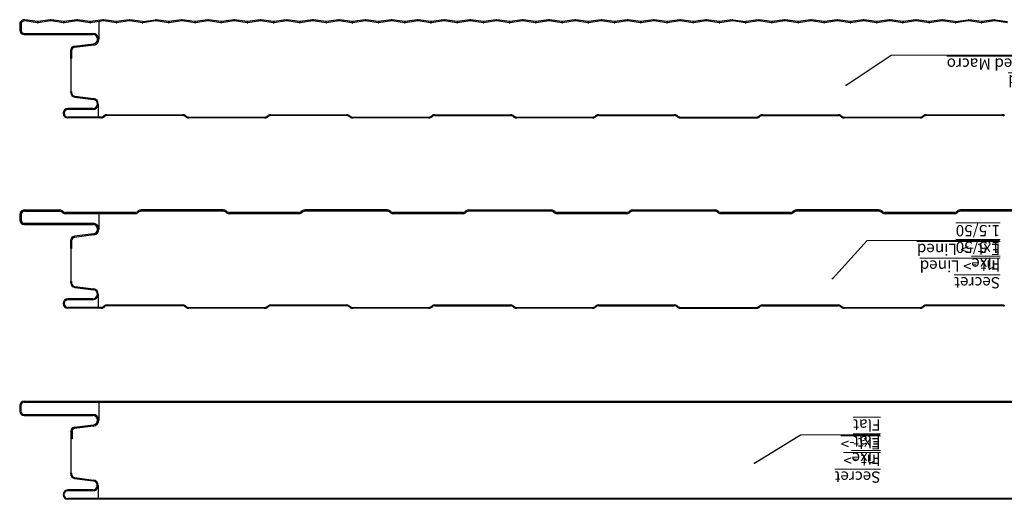
# Model space of a CAD drawing. Units: millimetres. Extents: x -5529 to 1800, y -685 to 2066.
# Drawn here: x 755 to 1356, y 1351 to 1644 of the extents above; entities that cross this region are included whole.
import ezdxf

# ---------------------------------------------------------------- set-up
doc = ezdxf.new("R2010")
doc.units = ezdxf.units.MM
doc.styles.add('SLDTEXTSTYLE0', font='TXT', dxfattribs={"width": 0.75})
doc.dimstyles.new('SLDDIMSTYLE0', dxfattribs={"dimtxt": 0.18, "dimasz": 1.016, "dimexe": 0, "dimexo": 0.0625, "dimgap": 0, "dimtad": 0, "dimtih": 1, "dimtoh": 1, "dimdec": 0, "dimrnd": 1e-09, "dimzin": 0, "dimdsep": 46, "dimtxsty": 'Standard', "dimblk1": 'DOT', "dimblk2": 'DOT', "dimsah": 1, "dimcen": 0.09, "dimadec": 0, "dimazin": 0, "dimtfac": 1.016, "dimtdec": 0, "dimtofl": 0, "dimtmove": 0, "dimatfit": 3, "dimldrblk": 'DOT', "dimfxl": 1, "dimfrac": 2, "dimtolj": 1, "dimtzin": 0, "dimarcsym": 0})

# ---------------------------------------------------------------- blocks, each defined once
blk = doc.blocks.new('SW_NOTE_17')
at = {"color": 0, "linetype": 'Continuous', "lineweight": 0}
blk.add_line((-80.78, 0), (0, 0), dxfattribs=at)
at = {"color": 0, "linetype": 'Continuous', "lineweight": 0, "char_height": 6.8792, "attachment_point": 1, "style": 'SLDTEXTSTYLE0'}
for s, insert in [('\\LSecret Fixe', (-81.25, 29.25)), ('\\LInt -> Lined 1.5/50', (-81.25, 19.08)), ('\\LExt -> Lined 1.5/50', (-81.25, 8.91))]:
    blk.add_mtext(s, dxfattribs=dict(at, insert=insert))
blk = doc.blocks.new('_Dot')
at = {"color": 0, "linetype": 'ByBlock', "lineweight": -2}
blk.add_line((-0.5, 0), (-1, 0), dxfattribs=at)
at = {"color": 0, "linetype": 'ByBlock', "const_width": 0.5}
blk.add_lwpolyline([(-0.25, 0, 1), (0.25, 0, 1)], format="xyb", close=True, dxfattribs=at)
blk = doc.blocks.new('SW_NOTE_18')
at = {"color": 0, "linetype": 'Continuous', "lineweight": 0}
blk.add_line((-120.21, 0), (0, 0), dxfattribs=at)
at = {"color": 0, "linetype": 'Continuous', "lineweight": 0, "char_height": 6.8792, "attachment_point": 1, "style": 'SLDTEXTSTYLE0'}
for s, insert in [('\\LSecret Fixe', (-120.6, 29.3)), ('\\LInt -> Lined 1.5/50', (-120.6, 19.13)), ('\\LExt -> Ribbed Macro 1.2/16', (-120.6, 8.96))]:
    blk.add_mtext(s, dxfattribs=dict(at, insert=insert))
blk = doc.blocks.new('SW_NOTE_20')
at = {"color": 0, "linetype": 'Continuous', "lineweight": 0}
blk.add_line((-48.36, 0), (0, 0), dxfattribs=at)
at = {"color": 0, "linetype": 'Continuous', "lineweight": 0, "char_height": 6.8792, "attachment_point": 1, "style": 'SLDTEXTSTYLE0'}
for s, insert in [('\\LSecret Fixe', (-48.76, 29.27)), ('\\LInt -> Flat', (-48.76, 19.1)), ('\\LExt -> Flat', (-48.76, 8.93))]:
    blk.add_mtext(s, dxfattribs=dict(at, insert=insert))

msp = doc.modelspace()

# ---------------------------------------------------------------- linework, layer by layer
at = {"color": 7, "linetype": 'Continuous', "lineweight": 25}
for p, q in [((756.075, 1640.923), (755.325, 1640.923)), ((755.325, 1640.923), (755.325, 1637.276)), ((756.075, 1640.923), (756.075, 1637.276)), ((758.372, 1642.901), (758.483, 1643.643)), ((766.039, 1641.751), (758.372, 1642.901)), ((766.15, 1642.493), (758.483, 1643.643)), ((766.15, 1642.493), (766.039, 1641.751)), ((774.039, 1643.643), (766.372, 1642.493)), ((766.372, 1642.493), (766.484, 1641.751)), ((774.15, 1642.901), (766.484, 1641.751)), ((774.15, 1642.901), (774.039, 1643.643)), ((774.373, 1642.901), (774.484, 1643.643)), ((782.04, 1641.751), (774.373, 1642.901)), ((782.151, 1642.493), (774.484, 1643.643)), ((782.151, 1642.493), (782.04, 1641.751)), ((790.04, 1643.643), (782.373, 1642.493)), ((782.373, 1642.493), (782.485, 1641.751)), ((790.151, 1642.901), (782.485, 1641.751)), ((790.151, 1642.901), (790.04, 1643.643)), ((790.374, 1642.901), (790.485, 1643.643)), ((798.041, 1641.751), (790.374, 1642.901)), ((798.152, 1642.493), (790.485, 1643.643)), ((798.152, 1642.493), (798.041, 1641.751)), ((806.041, 1643.643), (798.374, 1642.493)), ((798.374, 1642.493), (798.486, 1641.751)), ((806.152, 1642.901), (798.486, 1641.751)), ((806.152, 1642.901), (803.535, 1642.509)), ((803.535, 1642.509), (803.535, 1631.706)), ((806.152, 1642.901), (806.041, 1643.643)), ((806.375, 1642.901), (806.486, 1643.643)), ((814.042, 1641.751), (806.375, 1642.901)), ((814.153, 1642.493), (806.486, 1643.643)), ((814.153, 1642.493), (814.042, 1641.751)), ((822.042, 1643.643), (814.375, 1642.493)), ((814.375, 1642.493), (814.487, 1641.751)), ((822.153, 1642.901), (814.487, 1641.751)), ((822.153, 1642.901), (822.042, 1643.643)), ((822.376, 1642.901), (822.487, 1643.643)), ((830.043, 1641.751), (822.376, 1642.901)), ((830.154, 1642.493), (822.487, 1643.643)), ((830.154, 1642.493), (830.043, 1641.751)), ((830.376, 1642.493), (838.043, 1643.643)), ((830.376, 1642.493), (830.488, 1641.751)), ((838.154, 1642.901), (830.488, 1641.751)), ((838.154, 1642.901), (838.043, 1643.643)), ((838.377, 1642.901), (838.488, 1643.643)), ((846.044, 1641.751), (838.377, 1642.901)), ((846.155, 1642.493), (838.488, 1643.643)), ((846.155, 1642.493), (846.044, 1641.751)), ((854.044, 1643.643), (846.377, 1642.493)), ((846.377, 1642.493), (846.488, 1641.751)), ((854.155, 1642.901), (846.488, 1641.751)), ((854.155, 1642.901), (854.044, 1643.643)), ((854.378, 1642.901), (854.489, 1643.643)), ((862.044, 1641.751), (854.378, 1642.901)), ((862.156, 1642.493), (854.489, 1643.643)), ((862.156, 1642.493), (862.044, 1641.751)), ((870.045, 1643.643), (862.378, 1642.493)), ((862.378, 1642.493), (862.489, 1641.751)), ((870.156, 1642.901), (862.489, 1641.751)), ((870.156, 1642.901), (870.045, 1643.643)), ((870.379, 1642.901), (870.49, 1643.643)), ((878.045, 1641.751), (870.379, 1642.901)), ((878.157, 1642.493), (870.49, 1643.643)), ((878.157, 1642.493), (878.045, 1641.751)), ((886.046, 1643.643), (878.379, 1642.493)), ((878.379, 1642.493), (878.49, 1641.751)), ((886.157, 1642.901), (878.49, 1641.751)), ((886.157, 1642.901), (886.046, 1643.643)), ((886.38, 1642.901), (886.491, 1643.643)), ((894.046, 1641.751), (886.38, 1642.901)), ((894.158, 1642.493), (886.491, 1643.643)), ((894.158, 1642.493), (894.046, 1641.751)), ((902.047, 1643.643), (894.38, 1642.493)), ((894.38, 1642.493), (894.491, 1641.751)), ((902.158, 1642.901), (894.491, 1641.751)), ((902.158, 1642.901), (902.047, 1643.643)), ((902.381, 1642.901), (902.492, 1643.643)), ((910.047, 1641.751), (902.381, 1642.901)), ((910.159, 1642.493), (902.492, 1643.643)), ((910.159, 1642.493), (910.047, 1641.751)), ((918.048, 1643.643), (910.381, 1642.493)), ((910.381, 1642.493), (910.492, 1641.751)), ((918.159, 1642.901), (910.492, 1641.751)), ((918.159, 1642.901), (918.048, 1643.643)), ((918.382, 1642.901), (918.493, 1643.643)), ((926.048, 1641.751), (918.382, 1642.901)), ((926.16, 1642.493), (918.493, 1643.643)), ((926.16, 1642.493), (926.048, 1641.751)), ((934.049, 1643.643), (926.382, 1642.493)), ((926.382, 1642.493), (926.493, 1641.751)), ((934.16, 1642.901), (926.493, 1641.751)), ((934.16, 1642.901), (934.049, 1643.643)), ((934.383, 1642.901), (934.494, 1643.643)), ((942.049, 1641.751), (934.383, 1642.901)), ((942.161, 1642.493), (934.494, 1643.643)), ((942.161, 1642.493), (942.049, 1641.751)), ((950.05, 1643.643), (942.383, 1642.493)), ((942.383, 1642.493), (942.494, 1641.751)), ((950.161, 1642.901), (942.494, 1641.751)), ((950.161, 1642.901), (950.05, 1643.643)), ((950.384, 1642.901), (950.495, 1643.643)), ((958.05, 1641.751), (950.384, 1642.901)), ((958.162, 1642.493), (950.495, 1643.643)), ((958.162, 1642.493), (958.05, 1641.751)), ((966.051, 1643.643), (958.384, 1642.493)), ((958.384, 1642.493), (958.495, 1641.751)), ((966.162, 1642.901), (958.495, 1641.751)), ((966.162, 1642.901), (966.051, 1643.643)), ((966.385, 1642.901), (966.496, 1643.643)), ((974.051, 1641.751), (966.385, 1642.901)), ((974.163, 1642.493), (966.496, 1643.643)), ((974.163, 1642.493), (974.051, 1641.751)), ((982.052, 1643.643), (974.385, 1642.493)), ((974.385, 1642.493), (974.496, 1641.751)), ((982.163, 1642.901), (974.496, 1641.751)), ((982.163, 1642.901), (982.052, 1643.643)), ((982.386, 1642.901), (982.497, 1643.643)), ((990.052, 1641.751), (982.386, 1642.901)), ((990.164, 1642.493), (982.497, 1643.643)), ((990.164, 1642.493), (990.052, 1641.751)), ((998.053, 1643.643), (990.386, 1642.493)), ((990.386, 1642.493), (990.497, 1641.751)), ((998.164, 1642.901), (990.497, 1641.751)), ((998.164, 1642.901), (998.053, 1643.643)), ((998.387, 1642.901), (998.498, 1643.643)), ((1006.053, 1641.751), (998.387, 1642.901)), ((1006.165, 1642.493), (998.498, 1643.643)), ((1006.165, 1642.493), (1006.053, 1641.751)), ((1014.054, 1643.643), (1006.387, 1642.493)), ((1006.387, 1642.493), (1006.498, 1641.751)), ((1014.165, 1642.901), (1006.498, 1641.751)), ((1014.165, 1642.901), (1014.054, 1643.643)), ((1014.388, 1642.901), (1014.499, 1643.643)), ((1022.054, 1641.751), (1014.388, 1642.901)), ((1022.166, 1642.493), (1014.499, 1643.643)), ((1022.166, 1642.493), (1022.054, 1641.751)), ((1030.055, 1643.643), (1022.388, 1642.493)), ((1022.388, 1642.493), (1022.499, 1641.751)), ((1030.166, 1642.901), (1022.499, 1641.751)), ((1030.166, 1642.901), (1030.055, 1643.643)), ((1030.389, 1642.901), (1030.5, 1643.643)), ((1038.055, 1641.751), (1030.389, 1642.901)), ((1038.167, 1642.493), (1030.5, 1643.643)), ((1038.167, 1642.493), (1038.055, 1641.751)), ((1046.056, 1643.643), (1038.389, 1642.493)), ((1038.389, 1642.493), (1038.5, 1641.751)), ((1046.167, 1642.901), (1038.5, 1641.751)), ((1046.167, 1642.901), (1046.056, 1643.643)), ((1046.39, 1642.901), (1046.501, 1643.643)), ((1054.056, 1641.751), (1046.39, 1642.901)), ((1054.168, 1642.493), (1046.501, 1643.643)), ((1054.168, 1642.493), (1054.056, 1641.751)), ((1062.057, 1643.643), (1054.39, 1642.493)), ((1054.39, 1642.493), (1054.501, 1641.751)), ((1062.168, 1642.901), (1054.501, 1641.751)), ((1062.168, 1642.901), (1062.057, 1643.643)), ((1062.39, 1642.901), (1062.502, 1643.643)), ((1070.057, 1641.751), (1062.39, 1642.901)), ((1070.168, 1642.493), (1062.502, 1643.643)), ((1070.168, 1642.493), (1070.057, 1641.751)), ((1078.058, 1643.643), (1070.391, 1642.493)), ((1070.391, 1642.493), (1070.502, 1641.751)), ((1078.169, 1642.901), (1070.502, 1641.751)), ((1078.169, 1642.901), (1078.058, 1643.643)), ((1078.391, 1642.901), (1078.503, 1643.643)), ((1086.058, 1641.751), (1078.391, 1642.901)), ((1086.169, 1642.493), (1078.503, 1643.643)), ((1086.169, 1642.493), (1086.058, 1641.751)), ((1094.059, 1643.643), (1086.392, 1642.493)), ((1086.392, 1642.493), (1086.503, 1641.751)), ((1094.17, 1642.901), (1086.503, 1641.751)), ((1094.17, 1642.901), (1094.059, 1643.643)), ((1094.392, 1642.901), (1094.504, 1643.643)), ((1102.059, 1641.751), (1094.392, 1642.901)), ((1102.17, 1642.493), (1094.504, 1643.643)), ((1102.17, 1642.493), (1102.059, 1641.751)), ((1110.06, 1643.643), (1102.393, 1642.493)), ((1102.393, 1642.493), (1102.504, 1641.751)), ((1110.171, 1642.901), (1102.504, 1641.751)), ((1110.171, 1642.901), (1110.06, 1643.643)), ((1110.393, 1642.901), (1110.505, 1643.643)), ((1118.06, 1641.751), (1110.393, 1642.901)), ((1118.171, 1642.493), (1110.505, 1643.643)), ((1118.171, 1642.493), (1118.06, 1641.751)), ((1126.061, 1643.643), (1118.394, 1642.493)), ((1118.394, 1642.493), (1118.505, 1641.751)), ((1126.172, 1642.901), (1118.505, 1641.751)), ((1126.172, 1642.901), (1126.061, 1643.643)), ((1126.394, 1642.901), (1126.506, 1643.643)), ((1134.061, 1641.751), (1126.394, 1642.901)), ((1134.172, 1642.493), (1126.506, 1643.643)), ((1134.172, 1642.493), (1134.061, 1641.751)), ((1142.062, 1643.643), (1134.395, 1642.493)), ((1134.395, 1642.493), (1134.506, 1641.751)), ((1142.173, 1642.901), (1134.506, 1641.751)), ((1142.173, 1642.901), (1142.062, 1643.643)), ((1142.395, 1642.901), (1142.507, 1643.643)), ((1150.062, 1641.751), (1142.395, 1642.901)), ((1150.173, 1642.493), (1142.507, 1643.643)), ((1150.173, 1642.493), (1150.062, 1641.751)), ((1158.063, 1643.643), (1150.396, 1642.493)), ((1150.396, 1642.493), (1150.507, 1641.751)), ((1158.174, 1642.901), (1150.507, 1641.751)), ((1158.174, 1642.901), (1158.063, 1643.643)), ((1158.396, 1642.901), (1158.508, 1643.643)), ((1166.063, 1641.751), (1158.396, 1642.901)), ((1166.174, 1642.493), (1158.508, 1643.643)), ((1166.174, 1642.493), (1166.063, 1641.751)), ((1174.064, 1643.643), (1166.397, 1642.493)), ((1166.397, 1642.493), (1166.508, 1641.751)), ((1174.175, 1642.901), (1166.508, 1641.751)), ((1174.175, 1642.901), (1174.064, 1643.643)), ((1174.397, 1642.901), (1174.509, 1643.643)), ((1182.064, 1641.751), (1174.397, 1642.901)), ((1182.175, 1642.493), (1174.509, 1643.643)), ((1182.175, 1642.493), (1182.064, 1641.751)), ((1190.065, 1643.643), (1182.398, 1642.493)), ((1182.398, 1642.493), (1182.509, 1641.751)), ((1190.176, 1642.901), (1182.509, 1641.751)), ((1190.176, 1642.901), (1190.065, 1643.643)), ((1190.398, 1642.901), (1190.51, 1643.643)), ((1198.065, 1641.751), (1190.398, 1642.901)), ((1190.51, 1643.643), (1198.176, 1642.493)), ((1198.176, 1642.493), (1198.065, 1641.751)), ((1206.066, 1643.643), (1198.399, 1642.493)), ((1198.399, 1642.493), (1198.51, 1641.751)), ((1206.177, 1642.901), (1198.51, 1641.751)), ((1206.177, 1642.901), (1206.066, 1643.643)), ((1206.399, 1642.901), (1206.511, 1643.643)), ((1214.066, 1641.751), (1206.399, 1642.901)), ((1214.177, 1642.493), (1206.511, 1643.643)), ((1214.177, 1642.493), (1214.066, 1641.751)), ((1222.067, 1643.643), (1214.4, 1642.493)), ((1214.4, 1642.493), (1214.511, 1641.751)), ((1222.178, 1642.901), (1214.511, 1641.751)), ((1222.178, 1642.901), (1222.067, 1643.643)), ((1222.4, 1642.901), (1222.512, 1643.643)), ((1230.067, 1641.751), (1222.4, 1642.901)), ((1230.178, 1642.493), (1222.512, 1643.643)), ((1230.178, 1642.493), (1230.067, 1641.751)), ((1238.068, 1643.643), (1230.401, 1642.493)), ((1230.401, 1642.493), (1230.512, 1641.751)), ((1238.179, 1642.901), (1230.512, 1641.751)), ((1238.179, 1642.901), (1238.068, 1643.643)), ((1238.401, 1642.901), (1238.513, 1643.643)), ((1246.068, 1641.751), (1238.401, 1642.901)), ((1246.179, 1642.493), (1238.513, 1643.643)), ((1246.179, 1642.493), (1246.068, 1641.751)), ((1254.069, 1643.643), (1246.402, 1642.493)), ((1246.402, 1642.493), (1246.513, 1641.751)), ((1254.18, 1642.901), (1246.513, 1641.751)), ((1254.18, 1642.901), (1254.069, 1643.643)), ((1254.402, 1642.901), (1254.514, 1643.643)), ((1262.069, 1641.751), (1254.402, 1642.901)), ((1262.18, 1642.493), (1254.514, 1643.643)), ((1262.18, 1642.493), (1262.069, 1641.751)), ((1270.07, 1643.643), (1262.403, 1642.493)), ((1262.403, 1642.493), (1262.514, 1641.751)), ((1270.181, 1642.901), (1262.514, 1641.751)), ((1270.181, 1642.901), (1270.07, 1643.643)), ((1270.403, 1642.901), (1270.514, 1643.643)), ((1278.07, 1641.751), (1270.403, 1642.901)), ((1278.181, 1642.493), (1270.514, 1643.643)), ((1278.181, 1642.493), (1278.07, 1641.751)), ((1286.07, 1643.643), (1278.404, 1642.493)), ((1278.404, 1642.493), (1278.515, 1641.751)), ((1286.182, 1642.901), (1278.515, 1641.751)), ((1286.182, 1642.901), (1286.07, 1643.643)), ((1286.404, 1642.901), (1286.515, 1643.643)), ((1294.071, 1641.751), (1286.404, 1642.901)), ((1294.182, 1642.493), (1286.515, 1643.643)), ((1294.182, 1642.493), (1294.071, 1641.751)), ((1302.071, 1643.643), (1294.405, 1642.493)), ((1294.405, 1642.493), (1294.516, 1641.751)), ((1302.183, 1642.901), (1294.516, 1641.751)), ((1302.183, 1642.901), (1302.071, 1643.643)), ((1302.405, 1642.901), (1302.516, 1643.643)), ((1310.072, 1641.751), (1302.405, 1642.901)), ((1310.183, 1642.493), (1302.516, 1643.643)), ((1310.183, 1642.493), (1310.072, 1641.751)), ((1318.072, 1643.643), (1310.406, 1642.493)), ((1310.406, 1642.493), (1310.517, 1641.751)), ((1318.184, 1642.901), (1310.517, 1641.751)), ((1318.184, 1642.901), (1318.072, 1643.643)), ((1318.406, 1642.901), (1318.517, 1643.643)), ((1326.073, 1641.751), (1318.406, 1642.901)), ((1326.184, 1642.493), (1318.517, 1643.643)), ((1326.184, 1642.493), (1326.073, 1641.751)), ((1326.407, 1642.493), (1334.073, 1643.643)), ((1326.407, 1642.493), (1326.518, 1641.751)), ((1334.185, 1642.901), (1326.518, 1641.751)), ((1334.185, 1642.901), (1334.073, 1643.643)), ((1334.407, 1642.901), (1334.518, 1643.643)), ((1342.074, 1641.751), (1334.407, 1642.901)), ((1342.185, 1642.493), (1334.518, 1643.643)), ((1342.185, 1642.493), (1342.074, 1641.751)), ((1350.074, 1643.643), (1342.408, 1642.493)), ((1342.408, 1642.493), (1342.519, 1641.751)), ((1350.186, 1642.901), (1342.519, 1641.751)), ((1350.186, 1642.901), (1350.074, 1643.643)), ((1350.408, 1642.901), (1350.519, 1643.643)), ((1358.075, 1641.751), (1350.408, 1642.901)), ((1350.519, 1643.643), (1358.186, 1642.493)), ((755.325, 1637.276), (756.075, 1637.276)), ((758.075, 1635.276), (758.075, 1634.526)), ((758.075, 1635.276), (799.965, 1635.276)), ((758.075, 1634.526), (799.965, 1634.526)), ((799.965, 1634.526), (799.965, 1635.276)), ((788.589, 1627.418), (800.321, 1628.908)), ((800.321, 1628.908), (800.415, 1628.164)), ((786.186, 1624.695), (786.176, 1619.944)), ((786.936, 1624.694), (786.186, 1624.695)), ((786.936, 1624.694), (786.926, 1619.942)), ((788.684, 1626.674), (788.589, 1627.418)), ((800.415, 1628.164), (788.684, 1626.674)), ((786.176, 1619.944), (786.926, 1619.942)), ((786.551, 1619.943), (786.551, 1599.898)), ((786.926, 1619.942), (786.551, 1619.943)), ((786.455, 1599.138), (786.455, 1599.898)), ((786.455, 1599.898), (786.955, 1599.898)), ((786.955, 1599.138), (786.455, 1599.138)), ((786.551, 1599.898), (786.955, 1599.898)), ((786.955, 1599.898), (786.955, 1599.138)), ((788.92, 1596.906), (788.856, 1596.41)), ((788.856, 1596.41), (800.253, 1594.952)), ((788.92, 1596.906), (800.316, 1595.448)), ((800.253, 1594.952), (800.316, 1595.448)), ((784.686, 1588.855), (784.686, 1589.355)), ((799.896, 1589.355), (784.686, 1589.355)), ((799.896, 1588.855), (784.686, 1588.855)), ((799.896, 1588.855), (799.896, 1589.355)), ((803.206, 1592.165), (803.206, 1584.155)), ((784.686, 1583.655), (784.686, 1584.155)), ((804.718, 1584.155), (784.686, 1584.155)), ((804.718, 1583.655), (784.686, 1583.655)), ((803.206, 1584.155), (804.718, 1584.155)), ((804.718, 1584.155), (804.718, 1583.655)), ((806.152, 1584.607), (806.874, 1585.113)), ((806.152, 1584.607), (806.438, 1584.198)), ((806.438, 1584.198), (807.161, 1584.703)), ((807.161, 1584.703), (806.874, 1585.113)), ((808.595, 1585.656), (854.676, 1585.656)), ((808.595, 1585.656), (808.595, 1585.156)), ((854.676, 1585.156), (808.595, 1585.156)), ((854.676, 1585.156), (854.676, 1585.656)), ((856.11, 1584.703), (856.397, 1585.113)), ((856.833, 1584.198), (856.11, 1584.703)), ((856.397, 1585.113), (857.119, 1584.607)), ((857.119, 1584.607), (856.833, 1584.198)), ((858.553, 1584.155), (904.725, 1584.155)), ((858.553, 1583.655), (858.553, 1584.155)), ((904.725, 1583.655), (858.553, 1583.655)), ((904.725, 1584.155), (904.725, 1583.655)), ((906.159, 1584.607), (906.881, 1585.113)), ((906.159, 1584.607), (906.446, 1584.198)), ((906.446, 1584.198), (907.168, 1584.703)), ((907.168, 1584.703), (906.881, 1585.113)), ((908.602, 1585.656), (954.684, 1585.656)), ((908.602, 1585.656), (908.602, 1585.156)), ((954.684, 1585.156), (908.602, 1585.156)), ((954.684, 1585.156), (954.684, 1585.656)), ((956.118, 1584.703), (956.405, 1585.113)), ((956.84, 1584.198), (956.118, 1584.703)), ((956.405, 1585.113), (957.127, 1584.607)), ((957.127, 1584.607), (956.84, 1584.198)), ((958.561, 1584.155), (1004.733, 1584.155)), ((958.561, 1583.655), (958.561, 1584.155)), ((1004.733, 1583.655), (958.561, 1583.655)), ((1004.733, 1584.155), (1004.733, 1583.655)), ((1006.167, 1584.607), (1006.889, 1585.113)), ((1006.167, 1584.607), (1006.453, 1584.198)), ((1006.453, 1584.198), (1007.176, 1584.703)), ((1007.176, 1584.703), (1006.889, 1585.113)), ((1008.61, 1585.656), (1054.691, 1585.656)), ((1008.61, 1585.656), (1008.61, 1585.156)), ((1008.61, 1585.156), (1054.691, 1585.156)), ((1054.691, 1585.156), (1054.691, 1585.656)), ((1056.125, 1584.703), (1056.412, 1585.113)), ((1056.848, 1584.198), (1056.125, 1584.703)), ((1056.412, 1585.113), (1057.134, 1584.607)), ((1057.134, 1584.607), (1056.848, 1584.198)), ((1058.568, 1584.155), (1104.74, 1584.155)), ((1058.568, 1583.655), (1058.568, 1584.155)), ((1104.74, 1583.655), (1058.568, 1583.655)), ((1104.74, 1584.155), (1104.74, 1583.655)), ((1106.174, 1584.607), (1106.896, 1585.113)), ((1106.174, 1584.607), (1106.461, 1584.198)), ((1107.183, 1584.703), (1106.461, 1584.198)), ((1107.183, 1584.703), (1106.896, 1585.113)), ((1108.617, 1585.656), (1154.699, 1585.656)), ((1108.617, 1585.656), (1108.617, 1585.156)), ((1108.617, 1585.156), (1154.699, 1585.156)), ((1154.699, 1585.156), (1154.699, 1585.656)), ((1156.133, 1584.703), (1156.419, 1585.113)), ((1156.855, 1584.198), (1156.133, 1584.703)), ((1156.419, 1585.113), (1157.142, 1584.607)), ((1157.142, 1584.607), (1156.855, 1584.198)), ((1158.576, 1584.155), (1204.747, 1584.155)), ((1158.576, 1583.655), (1158.576, 1584.155)), ((1158.576, 1583.655), (1204.747, 1583.655)), ((1204.747, 1584.155), (1204.747, 1583.655)), ((1206.181, 1584.607), (1206.904, 1585.113)), ((1206.181, 1584.607), (1206.468, 1584.198)), ((1207.19, 1584.703), (1206.468, 1584.198)), ((1207.19, 1584.703), (1206.904, 1585.113)), ((1208.624, 1585.656), (1254.706, 1585.656)), ((1208.624, 1585.656), (1208.624, 1585.156)), ((1208.624, 1585.156), (1254.706, 1585.156)), ((1254.706, 1585.156), (1254.706, 1585.656)), ((1256.14, 1584.703), (1256.427, 1585.113)), ((1256.862, 1584.198), (1256.14, 1584.703)), ((1256.427, 1585.113), (1257.149, 1584.607)), ((1257.149, 1584.607), (1256.862, 1584.198)), ((1258.583, 1584.155), (1304.755, 1584.155)), ((1258.583, 1583.655), (1258.583, 1584.155)), ((1304.755, 1583.655), (1258.583, 1583.655)), ((1304.755, 1584.155), (1304.755, 1583.655)), ((1306.189, 1584.607), (1306.911, 1585.113)), ((1306.189, 1584.607), (1306.476, 1584.198)), ((1307.198, 1584.703), (1306.476, 1584.198)), ((1307.198, 1584.703), (1306.911, 1585.113)), ((1308.632, 1585.656), (1354.714, 1585.656)), ((1308.632, 1585.656), (1308.632, 1585.156)), ((1354.714, 1585.156), (1308.632, 1585.156)), ((1354.714, 1585.156), (1354.714, 1585.656)), ((758.116, 1527.465), (758.116, 1526.715)), ((758.116, 1527.465), (779.438, 1527.465)), ((758.116, 1526.715), (779.438, 1526.715)), ((779.438, 1526.715), (779.438, 1527.465)), ((780.872, 1526.262), (781.302, 1526.877)), ((781.528, 1525.803), (780.872, 1526.262)), ((781.959, 1526.417), (781.302, 1526.877)), ((781.959, 1526.417), (781.528, 1525.803)), ((827.575, 1526.877), (826.918, 1526.417)), ((826.918, 1526.417), (827.348, 1525.803)), ((828.005, 1526.262), (827.348, 1525.803)), ((828.005, 1526.262), (827.575, 1526.877)), ((829.439, 1527.465), (829.439, 1526.715)), ((879.441, 1527.465), (829.439, 1527.465)), ((879.441, 1526.715), (829.439, 1526.715)), ((879.441, 1526.715), (879.441, 1527.465)), ((880.875, 1526.262), (881.305, 1526.877)), ((881.532, 1525.803), (880.875, 1526.262)), ((881.962, 1526.417), (881.305, 1526.877)), ((881.962, 1526.417), (881.532, 1525.803)), ((927.578, 1526.877), (926.921, 1526.417)), ((926.921, 1526.417), (927.352, 1525.803)), ((928.008, 1526.262), (927.352, 1525.803)), ((928.008, 1526.262), (927.578, 1526.877)), ((929.442, 1527.465), (929.442, 1526.715)), ((979.444, 1527.465), (929.442, 1527.465)), ((979.444, 1526.715), (929.442, 1526.715)), ((979.444, 1526.715), (979.444, 1527.465)), ((980.878, 1526.262), (981.308, 1526.877)), ((981.535, 1525.803), (980.878, 1526.262)), ((981.965, 1526.417), (981.308, 1526.877)), ((981.965, 1526.417), (981.535, 1525.803)), ((1027.581, 1526.877), (1026.925, 1526.417)), ((1026.925, 1526.417), (1027.355, 1525.803)), ((1028.012, 1526.262), (1027.355, 1525.803)), ((1028.012, 1526.262), (1027.581, 1526.877)), ((1029.445, 1527.465), (1029.445, 1526.715)), ((1029.445, 1527.465), (1079.447, 1527.465)), ((1079.447, 1526.715), (1029.445, 1526.715)), ((1079.447, 1526.715), (1079.447, 1527.465)), ((1080.881, 1526.262), (1081.311, 1526.877)), ((1081.538, 1525.803), (1080.881, 1526.262)), ((1081.968, 1526.417), (1081.311, 1526.877)), ((1081.968, 1526.417), (1081.538, 1525.803)), ((1127.584, 1526.877), (1126.928, 1526.417)), ((1126.928, 1526.417), (1127.358, 1525.803)), ((1128.015, 1526.262), (1127.358, 1525.803)), ((1128.015, 1526.262), (1127.584, 1526.877)), ((1129.449, 1527.465), (1129.449, 1526.715)), ((1129.449, 1527.465), (1179.45, 1527.465)), ((1179.45, 1526.715), (1129.449, 1526.715)), ((1179.45, 1526.715), (1179.45, 1527.465)), ((1180.884, 1526.262), (1181.314, 1526.877)), ((1181.541, 1525.803), (1180.884, 1526.262)), ((1181.971, 1526.417), (1181.314, 1526.877)), ((1181.971, 1526.417), (1181.541, 1525.803)), ((1227.588, 1526.877), (1226.931, 1526.417)), ((1226.931, 1526.417), (1227.361, 1525.803)), ((1228.018, 1526.262), (1227.361, 1525.803)), ((1228.018, 1526.262), (1227.588, 1526.877)), ((1229.452, 1527.465), (1229.452, 1526.715)), ((1279.453, 1527.465), (1229.452, 1527.465)), ((1279.453, 1526.715), (1229.452, 1526.715)), ((1279.453, 1526.715), (1279.453, 1527.465)), ((1280.887, 1526.262), (1281.318, 1526.877)), ((1281.544, 1525.803), (1280.887, 1526.262)), ((1281.974, 1526.417), (1281.318, 1526.877)), ((1281.974, 1526.417), (1281.544, 1525.803)), ((1327.591, 1526.877), (1326.934, 1526.417)), ((1326.934, 1526.417), (1327.364, 1525.803)), ((1328.021, 1526.262), (1327.364, 1525.803)), ((1328.021, 1526.262), (1327.591, 1526.877)), ((1329.455, 1527.465), (1329.455, 1526.715)), ((1379.457, 1527.465), (1329.455, 1527.465)), ((1379.457, 1526.715), (1329.455, 1526.715)), ((756.116, 1524.715), (755.366, 1524.715)), ((755.366, 1524.715), (755.366, 1521.315)), ((755.366, 1521.315), (756.116, 1521.315)), ((756.116, 1524.715), (756.116, 1521.315)), ((783.393, 1525.215), (783.393, 1525.965)), ((825.484, 1525.965), (783.393, 1525.965)), ((825.484, 1525.215), (783.393, 1525.215)), ((803.576, 1525.215), (803.576, 1515.745)), ((825.484, 1525.215), (803.576, 1525.215)), ((825.484, 1525.965), (825.484, 1525.215)), ((883.396, 1525.215), (883.396, 1525.965)), ((925.487, 1525.965), (883.396, 1525.965)), ((925.487, 1525.215), (883.396, 1525.215)), ((925.487, 1525.965), (925.487, 1525.215)), ((983.399, 1525.215), (983.399, 1525.965)), ((1025.491, 1525.965), (983.399, 1525.965)), ((1025.491, 1525.215), (983.399, 1525.215)), ((1025.491, 1525.965), (1025.491, 1525.215)), ((1083.402, 1525.215), (1083.402, 1525.965)), ((1125.494, 1525.965), (1083.402, 1525.965)), ((1125.494, 1525.215), (1083.402, 1525.215)), ((1125.494, 1525.965), (1125.494, 1525.215)), ((1183.405, 1525.215), (1183.405, 1525.965)), ((1225.497, 1525.965), (1183.405, 1525.965)), ((1225.497, 1525.215), (1183.405, 1525.215)), ((1225.497, 1525.965), (1225.497, 1525.215)), ((1283.408, 1525.215), (1283.408, 1525.965)), ((1325.5, 1525.965), (1283.408, 1525.965)), ((1325.5, 1525.215), (1283.408, 1525.215)), ((1325.5, 1525.965), (1325.5, 1525.215)), ((758.116, 1519.315), (758.116, 1518.565)), ((758.116, 1519.315), (800.006, 1519.315)), ((758.116, 1518.565), (800.006, 1518.565)), ((800.006, 1518.565), (800.006, 1519.315)), ((786.227, 1508.734), (786.217, 1503.983)), ((786.977, 1508.733), (786.227, 1508.734)), ((786.977, 1508.733), (786.967, 1503.981)), ((800.361, 1512.947), (788.63, 1511.457)), ((788.725, 1510.713), (788.63, 1511.457)), ((800.456, 1512.203), (788.725, 1510.713)), ((800.361, 1512.947), (800.456, 1512.203)), ((786.217, 1503.983), (786.967, 1503.981)), ((786.967, 1503.981), (786.455, 1503.982)), ((786.455, 1503.982), (786.455, 1483.707)), ((786.455, 1483.707), (786.955, 1483.707)), ((786.455, 1482.947), (786.455, 1483.707)), ((786.955, 1482.947), (786.455, 1482.947)), ((786.955, 1483.707), (786.955, 1482.947)), ((788.92, 1480.716), (788.856, 1480.22)), ((788.856, 1480.22), (800.253, 1478.762)), ((788.92, 1480.716), (800.316, 1479.258)), ((800.253, 1478.762), (800.316, 1479.258)), ((784.686, 1472.665), (784.686, 1473.165)), ((799.896, 1473.165), (784.686, 1473.165)), ((799.896, 1472.665), (784.686, 1472.665)), ((799.896, 1472.665), (799.896, 1473.165)), ((803.206, 1475.975), (803.206, 1467.965)), ((784.686, 1467.465), (784.686, 1467.965)), ((804.718, 1467.965), (784.686, 1467.965)), ((804.718, 1467.465), (784.686, 1467.465)), ((803.206, 1467.965), (804.718, 1467.965)), ((804.718, 1467.965), (804.718, 1467.465)), ((806.152, 1468.417), (806.874, 1468.922)), ((806.152, 1468.417), (806.438, 1468.007)), ((806.438, 1468.007), (807.161, 1468.513)), ((807.161, 1468.513), (806.874, 1468.922)), ((808.595, 1469.465), (854.676, 1469.465)), ((808.595, 1469.465), (808.595, 1468.965)), ((854.676, 1468.965), (808.595, 1468.965)), ((854.676, 1468.965), (854.676, 1469.465)), ((856.11, 1468.513), (856.397, 1468.922)), ((856.833, 1468.007), (856.11, 1468.513)), ((856.397, 1468.922), (857.119, 1468.417)), ((857.119, 1468.417), (856.833, 1468.007)), ((858.553, 1467.965), (904.725, 1467.965)), ((858.553, 1467.465), (858.553, 1467.965)), ((904.725, 1467.465), (858.553, 1467.465)), ((904.725, 1467.965), (904.725, 1467.465)), ((906.159, 1468.417), (906.881, 1468.922)), ((906.159, 1468.417), (906.446, 1468.007)), ((906.446, 1468.007), (907.168, 1468.513)), ((907.168, 1468.513), (906.881, 1468.922)), ((908.602, 1469.465), (954.684, 1469.465)), ((908.602, 1469.465), (908.602, 1468.965)), ((954.684, 1468.965), (908.602, 1468.965)), ((954.684, 1468.965), (954.684, 1469.465)), ((956.118, 1468.513), (956.405, 1468.922)), ((956.84, 1468.007), (956.118, 1468.513)), ((956.405, 1468.922), (957.127, 1468.417)), ((957.127, 1468.417), (956.84, 1468.007)), ((958.561, 1467.965), (1004.733, 1467.965)), ((958.561, 1467.465), (958.561, 1467.965)), ((1004.733, 1467.465), (958.561, 1467.465)), ((1004.733, 1467.965), (1004.733, 1467.465)), ((1006.167, 1468.417), (1006.889, 1468.922)), ((1006.167, 1468.417), (1006.453, 1468.007)), ((1006.453, 1468.007), (1007.176, 1468.513)), ((1007.176, 1468.513), (1006.889, 1468.922)), ((1008.61, 1469.465), (1054.691, 1469.465)), ((1008.61, 1469.465), (1008.61, 1468.965)), ((1008.61, 1468.965), (1054.691, 1468.965)), ((1054.691, 1468.965), (1054.691, 1469.465)), ((1056.125, 1468.513), (1056.412, 1468.922)), ((1056.848, 1468.007), (1056.125, 1468.513)), ((1056.412, 1468.922), (1057.134, 1468.417)), ((1057.134, 1468.417), (1056.848, 1468.007)), ((1058.568, 1467.965), (1104.74, 1467.965)), ((1058.568, 1467.465), (1058.568, 1467.965)), ((1104.74, 1467.465), (1058.568, 1467.465)), ((1104.74, 1467.965), (1104.74, 1467.465)), ((1106.174, 1468.417), (1106.896, 1468.922)), ((1106.174, 1468.417), (1106.461, 1468.007)), ((1107.183, 1468.513), (1106.461, 1468.007)), ((1107.183, 1468.513), (1106.896, 1468.922)), ((1108.617, 1469.465), (1154.699, 1469.465)), ((1108.617, 1469.465), (1108.617, 1468.965)), ((1108.617, 1468.965), (1154.699, 1468.965)), ((1154.699, 1468.965), (1154.699, 1469.465)), ((1156.133, 1468.513), (1156.419, 1468.922)), ((1156.855, 1468.007), (1156.133, 1468.513)), ((1156.419, 1468.922), (1157.142, 1468.417)), ((1157.142, 1468.417), (1156.855, 1468.007)), ((1158.576, 1467.965), (1204.747, 1467.965)), ((1158.576, 1467.465), (1158.576, 1467.965)), ((1158.576, 1467.465), (1204.747, 1467.465)), ((1204.747, 1467.965), (1204.747, 1467.465)), ((1206.181, 1468.417), (1206.904, 1468.922)), ((1206.181, 1468.417), (1206.468, 1468.007)), ((1207.19, 1468.513), (1206.468, 1468.007)), ((1207.19, 1468.513), (1206.904, 1468.922)), ((1208.624, 1469.465), (1254.706, 1469.465)), ((1208.624, 1469.465), (1208.624, 1468.965)), ((1208.624, 1468.965), (1254.706, 1468.965)), ((1254.706, 1468.965), (1254.706, 1469.465)), ((1256.14, 1468.513), (1256.427, 1468.922)), ((1256.862, 1468.007), (1256.14, 1468.513)), ((1256.427, 1468.922), (1257.149, 1468.417)), ((1257.149, 1468.417), (1256.862, 1468.007)), ((1258.583, 1467.965), (1304.755, 1467.965)), ((1258.583, 1467.465), (1258.583, 1467.965)), ((1304.755, 1467.465), (1258.583, 1467.465)), ((1304.755, 1467.965), (1304.755, 1467.465)), ((1306.189, 1468.417), (1306.911, 1468.922)), ((1306.189, 1468.417), (1306.476, 1468.007)), ((1307.198, 1468.513), (1306.476, 1468.007)), ((1307.198, 1468.513), (1306.911, 1468.922)), ((1308.632, 1469.465), (1354.714, 1469.465)), ((1308.632, 1469.465), (1308.632, 1468.965)), ((1354.714, 1468.965), (1308.632, 1468.965)), ((1354.714, 1468.965), (1354.714, 1469.465)), ((756.009, 1408.033), (755.259, 1408.033)), ((755.259, 1408.033), (755.259, 1404.633)), ((756.009, 1408.033), (756.009, 1404.633)), ((758.009, 1410.783), (758.009, 1410.033)), ((758.009, 1410.783), (1750.742, 1410.783)), ((758.009, 1410.033), (1750.742, 1410.033)), ((1750.742, 1410.033), (803.469, 1410.033)), ((803.469, 1410.033), (803.469, 1399.063)), ((755.259, 1404.633), (756.009, 1404.633)), ((758.009, 1402.633), (758.009, 1401.883)), ((758.009, 1402.633), (799.899, 1402.633)), ((758.009, 1401.883), (799.899, 1401.883)), ((799.899, 1401.883), (799.899, 1402.633)), ((788.432, 1394.764), (800.255, 1396.266)), ((788.527, 1394.02), (788.432, 1394.764)), ((800.349, 1395.522), (788.527, 1394.02)), ((800.255, 1396.266), (800.349, 1395.522)), ((786.466, 1392.537), (786.456, 1387.786)), ((787.216, 1392.536), (786.466, 1392.537)), ((787.216, 1392.536), (787.206, 1387.784)), ((786.456, 1387.786), (786.389, 1367.026)), ((787.206, 1387.784), (786.456, 1387.786)), ((786.389, 1367.026), (786.889, 1367.026)), ((786.389, 1366.266), (786.389, 1367.026)), ((786.889, 1366.266), (786.389, 1366.266)), ((786.889, 1367.026), (786.889, 1366.266)), ((788.854, 1364.034), (788.79, 1363.538)), ((788.854, 1364.034), (800.25, 1362.576)), ((788.79, 1363.538), (800.187, 1362.081)), ((800.187, 1362.081), (800.25, 1362.576)), ((803.14, 1359.293), (803.14, 1351.283)), ((799.83, 1356.483), (784.62, 1356.483)), ((784.62, 1355.983), (784.62, 1356.483)), ((799.83, 1355.983), (784.62, 1355.983)), ((799.83, 1355.983), (799.83, 1356.483)), ((784.62, 1350.783), (784.62, 1351.283)), ((1778.653, 1351.283), (784.62, 1351.283)), ((1778.653, 1350.783), (784.62, 1350.783)), ((803.14, 1351.283), (1778.653, 1351.283))]:
    msp.add_line(p, q, dxfattribs=at)
for centre, radius, start, end in [((758.075, 1640.923), 2.75, 81.47, 180), ((758.075, 1640.923), 2, 81.47, 180), ((766.261, 1643.235), 1.5, 261.47, 278.53), ((766.261, 1643.235), 0.75, 261.47, 278.53), ((774.262, 1642.159), 1.5, 81.47, 98.53), ((774.262, 1642.159), 0.75, 81.47, 98.53), ((782.262, 1643.235), 1.5, 261.47, 278.53), ((782.262, 1643.235), 0.75, 261.47, 278.53), ((790.263, 1642.159), 1.5, 81.47, 98.53), ((790.263, 1642.159), 0.75, 81.47, 98.53), ((798.263, 1643.235), 1.5, 261.47, 278.53), ((798.263, 1643.235), 0.75, 261.47, 278.53), ((806.264, 1642.159), 1.5, 81.47, 98.53), ((806.264, 1642.159), 0.75, 81.47, 98.53), ((814.264, 1643.235), 1.5, 261.47, 278.53), ((814.264, 1643.235), 0.75, 261.47, 278.53), ((822.265, 1642.159), 1.5, 81.47, 98.53), ((822.265, 1642.159), 0.75, 81.47, 98.53), ((830.265, 1643.235), 1.5, 261.47, 278.53), ((830.265, 1643.235), 0.75, 261.47, 278.53), ((838.266, 1642.159), 1.5, 81.47, 98.53), ((838.266, 1642.159), 0.75, 81.47, 98.53), ((846.266, 1643.235), 1.5, 261.47, 278.53), ((846.266, 1643.235), 0.75, 261.47, 278.53), ((854.266, 1642.159), 1.5, 81.47, 98.53), ((854.266, 1642.159), 0.75, 81.47, 98.53), ((862.267, 1643.235), 1.5, 261.47, 278.53), ((862.267, 1643.235), 0.75, 261.47, 278.53), ((870.267, 1642.159), 1.5, 81.47, 98.53), ((870.267, 1642.159), 0.75, 81.47, 98.53), ((878.268, 1643.235), 1.5, 261.47, 278.53), ((878.268, 1643.235), 0.75, 261.47, 278.53), ((886.268, 1642.159), 1.5, 81.47, 98.53), ((886.268, 1642.159), 0.75, 81.47, 98.53), ((894.269, 1643.235), 1.5, 261.47, 278.53), ((894.269, 1643.235), 0.75, 261.47, 278.53), ((902.269, 1642.159), 1.5, 81.47, 98.53), ((902.269, 1642.159), 0.75, 81.47, 98.53), ((910.27, 1643.235), 1.5, 261.47, 278.53), ((910.27, 1643.235), 0.75, 261.47, 278.53), ((918.27, 1642.159), 1.5, 81.47, 98.53), ((918.27, 1642.159), 0.75, 81.47, 98.53), ((926.271, 1643.235), 1.5, 261.47, 278.53), ((926.271, 1643.235), 0.75, 261.47, 278.53), ((934.271, 1642.159), 1.5, 81.47, 98.53), ((934.271, 1642.159), 0.75, 81.47, 98.53), ((942.272, 1643.235), 1.5, 261.47, 278.53), ((942.272, 1643.235), 0.75, 261.47, 278.53), ((950.272, 1642.159), 1.5, 81.47, 98.53), ((950.272, 1642.159), 0.75, 81.47, 98.53), ((958.273, 1643.235), 1.5, 261.47, 278.53), ((958.273, 1643.235), 0.75, 261.47, 278.53), ((966.273, 1642.159), 1.5, 81.47, 98.53), ((966.273, 1642.159), 0.75, 81.47, 98.53), ((974.274, 1643.235), 1.5, 261.47, 278.53), ((974.274, 1643.235), 0.75, 261.47, 278.53), ((982.274, 1642.159), 1.5, 81.47, 98.53), ((982.274, 1642.159), 0.75, 81.47, 98.53), ((990.275, 1643.235), 1.5, 261.47, 278.53), ((990.275, 1643.235), 0.75, 261.47, 278.53), ((998.275, 1642.159), 1.5, 81.47, 98.53), ((998.275, 1642.159), 0.75, 81.47, 98.53), ((1006.276, 1643.235), 1.5, 261.47, 278.53), ((1006.276, 1643.235), 0.75, 261.47, 278.53), ((1014.276, 1642.159), 1.5, 81.47, 98.53), ((1014.276, 1642.159), 0.75, 81.47, 98.53), ((1022.277, 1643.235), 1.5, 261.47, 278.53), ((1022.277, 1643.235), 0.75, 261.47, 278.53), ((1030.277, 1642.159), 1.5, 81.47, 98.53), ((1030.277, 1642.159), 0.75, 81.47, 98.53), ((1038.278, 1643.235), 1.5, 261.47, 278.53), ((1038.278, 1643.235), 0.75, 261.47, 278.53), ((1046.278, 1642.159), 1.5, 81.47, 98.53), ((1046.278, 1642.159), 0.75, 81.47, 98.53), ((1054.279, 1643.235), 1.5, 261.47, 278.53), ((1054.279, 1643.235), 0.75, 261.47, 278.53), ((1062.279, 1642.159), 1.5, 81.47, 98.53), ((1062.279, 1642.159), 0.75, 81.47, 98.53), ((1070.28, 1643.235), 1.5, 261.47, 278.53), ((1070.28, 1643.235), 0.75, 261.47, 278.53), ((1078.28, 1642.159), 1.5, 81.47, 98.53), ((1078.28, 1642.159), 0.75, 81.47, 98.53), ((1086.281, 1643.235), 1.5, 261.47, 278.53), ((1086.281, 1643.235), 0.75, 261.47, 278.53), ((1094.281, 1642.159), 1.5, 81.47, 98.53), ((1094.281, 1642.159), 0.75, 81.47, 98.53), ((1102.282, 1643.235), 1.5, 261.47, 278.53), ((1102.282, 1643.235), 0.75, 261.47, 278.53), ((1110.282, 1642.159), 1.5, 81.47, 98.53), ((1110.282, 1642.159), 0.75, 81.47, 98.53), ((1118.283, 1643.235), 1.5, 261.47, 278.53), ((1118.283, 1643.235), 0.75, 261.47, 278.53), ((1126.283, 1642.159), 1.5, 81.47, 98.53), ((1126.283, 1642.159), 0.75, 81.47, 98.53), ((1134.284, 1643.235), 1.5, 261.47, 278.53), ((1134.284, 1643.235), 0.75, 261.47, 278.53), ((1142.284, 1642.159), 1.5, 81.47, 98.53), ((1142.284, 1642.159), 0.75, 81.47, 98.53), ((1150.285, 1643.235), 1.5, 261.47, 278.53), ((1150.285, 1643.235), 0.75, 261.47, 278.53), ((1158.285, 1642.159), 1.5, 81.47, 98.53), ((1158.285, 1642.159), 0.75, 81.47, 98.53), ((1166.286, 1643.235), 1.5, 261.47, 278.53), ((1166.286, 1643.235), 0.75, 261.47, 278.53), ((1174.286, 1642.159), 1.5, 81.47, 98.53), ((1174.286, 1642.159), 0.75, 81.47, 98.53), ((1182.287, 1643.235), 1.5, 261.47, 278.53), ((1182.287, 1643.235), 0.75, 261.47, 278.53), ((1190.287, 1642.159), 1.5, 81.47, 98.53), ((1190.287, 1642.159), 0.75, 81.47, 98.53), ((1198.288, 1643.235), 1.5, 261.47, 278.53), ((1198.288, 1643.235), 0.75, 261.47, 278.53), ((1206.288, 1642.159), 1.5, 81.47, 98.53), ((1206.288, 1642.159), 0.75, 81.47, 98.53), ((1214.289, 1643.235), 1.5, 261.47, 278.53), ((1214.289, 1643.235), 0.75, 261.47, 278.53), ((1222.289, 1642.159), 1.5, 81.47, 98.53), ((1222.289, 1642.159), 0.75, 81.47, 98.53), ((1230.29, 1643.235), 1.5, 261.47, 278.53), ((1230.29, 1643.235), 0.75, 261.47, 278.53), ((1238.29, 1642.159), 1.5, 81.47, 98.53), ((1238.29, 1642.159), 0.75, 81.47, 98.53), ((1246.291, 1643.235), 1.5, 261.47, 278.53), ((1246.291, 1643.235), 0.75, 261.47, 278.53), ((1254.291, 1642.159), 1.5, 81.47, 98.53), ((1254.291, 1642.159), 0.75, 81.47, 98.53), ((1262.292, 1643.235), 1.5, 261.47, 278.53), ((1262.292, 1643.235), 0.75, 261.47, 278.53), ((1270.292, 1642.159), 1.5, 81.47, 98.53), ((1270.292, 1642.159), 0.75, 81.47, 98.53), ((1278.292, 1643.235), 1.5, 261.47, 278.53), ((1278.292, 1643.235), 0.75, 261.47, 278.53), ((1286.293, 1642.159), 1.5, 81.47, 98.53), ((1286.293, 1642.159), 0.75, 81.47, 98.53), ((1294.293, 1643.235), 1.5, 261.47, 278.53), ((1294.293, 1643.235), 0.75, 261.47, 278.53), ((1302.294, 1642.159), 1.5, 81.47, 98.53), ((1302.294, 1642.159), 0.75, 81.47, 98.53), ((1310.294, 1643.235), 1.5, 261.47, 278.53), ((1310.294, 1643.235), 0.75, 261.47, 278.53), ((1318.295, 1642.159), 1.5, 81.47, 98.53), ((1318.295, 1642.159), 0.75, 81.47, 98.53), ((1326.295, 1643.235), 1.5, 261.47, 278.53), ((1326.295, 1643.235), 0.75, 261.47, 278.53), ((1334.296, 1642.159), 1.5, 81.47, 98.53), ((1334.296, 1642.159), 0.75, 81.47, 98.53), ((1342.296, 1643.235), 1.5, 261.47, 278.53), ((1342.296, 1643.235), 0.75, 261.47, 278.53), ((1350.297, 1642.159), 1.5, 81.47, 98.53), ((1350.297, 1642.159), 0.75, 81.47, 98.53), ((758.075, 1637.276), 2.75, 180, 270), ((758.075, 1637.276), 2, 180, 270), ((799.965, 1631.706), 3.57, 277.24, 90), ((799.965, 1631.706), 2.82, 277.24, 90), ((799.965, 1631.706), 3.57, 277.24, 0), ((788.936, 1624.69), 2.75, 97.24, 179.88), ((788.936, 1624.69), 2, 97.24, 179.88), ((789.205, 1599.138), 2.75, 180, 262.71), ((789.205, 1599.138), 2.25, 180, 262.71), ((799.896, 1592.165), 3.31, 270, 82.71), ((799.896, 1592.165), 2.81, 270, 82.71), ((799.896, 1592.165), 3.31, 0, 82.71), ((784.686, 1586.505), 2.85, 90, 270), ((784.686, 1586.505), 2.35, 90, 270), ((804.718, 1586.655), 2.5, 270, 305), ((804.718, 1586.655), 3, 270, 305), ((808.595, 1582.656), 3, 90, 125), ((808.595, 1582.656), 2.5, 90, 125), ((854.676, 1582.656), 3, 55, 90), ((854.676, 1582.656), 2.5, 55, 90), ((858.553, 1586.655), 3, 235, 270), ((858.553, 1586.655), 2.5, 235, 270), ((904.725, 1586.655), 2.5, 270, 305), ((904.725, 1586.655), 3, 270, 305), ((908.602, 1582.656), 3, 90, 125), ((908.602, 1582.656), 2.5, 90, 125), ((954.684, 1582.656), 3, 55, 90), ((954.684, 1582.656), 2.5, 55, 90), ((958.561, 1586.655), 3, 235, 270), ((958.561, 1586.655), 2.5, 235, 270), ((1004.733, 1586.655), 2.5, 270, 305), ((1004.733, 1586.655), 3, 270, 305), ((1008.61, 1582.656), 3, 90, 125), ((1008.61, 1582.656), 2.5, 90, 125), ((1054.691, 1582.656), 3, 55, 90), ((1054.691, 1582.656), 2.5, 55, 90), ((1058.568, 1586.655), 3, 235, 270), ((1058.568, 1586.655), 2.5, 235, 270), ((1104.74, 1586.655), 2.5, 270, 305), ((1104.74, 1586.655), 3, 270, 305), ((1108.617, 1582.656), 3, 90, 125), ((1108.617, 1582.656), 2.5, 90, 125), ((1154.699, 1582.656), 3, 55, 90), ((1154.699, 1582.656), 2.5, 55, 90), ((1158.576, 1586.655), 3, 235, 270), ((1158.576, 1586.655), 2.5, 235, 270), ((1204.747, 1586.655), 2.5, 270, 305), ((1204.747, 1586.655), 3, 270, 305), ((1208.624, 1582.656), 3, 90, 125), ((1208.624, 1582.656), 2.5, 90, 125), ((1254.706, 1582.656), 3, 55, 90), ((1254.706, 1582.656), 2.5, 55, 90), ((1258.583, 1586.655), 3, 235, 270), ((1258.583, 1586.655), 2.5, 235, 270), ((1304.755, 1586.655), 2.5, 270, 305), ((1304.755, 1586.655), 3, 270, 305), ((1308.632, 1582.656), 3, 90, 125), ((1308.632, 1582.656), 2.5, 90, 125), ((1354.714, 1582.656), 3, 55, 90), ((1354.714, 1582.656), 2.5, 55, 90), ((758.116, 1524.715), 2.75, 90, 180), ((758.116, 1524.715), 2, 90, 180), ((779.438, 1524.215), 3.25, 55, 90), ((779.438, 1524.215), 2.5, 55, 90), ((783.393, 1528.465), 2.5, 235, 270), ((825.484, 1528.465), 2.5, 270, 305), ((829.439, 1524.215), 3.25, 90, 125), ((829.439, 1524.215), 2.5, 90, 125), ((879.441, 1524.215), 3.25, 55, 90), ((879.441, 1524.215), 2.5, 55, 90), ((883.396, 1528.465), 2.5, 235, 270), ((925.487, 1528.465), 2.5, 270, 305), ((929.442, 1524.215), 3.25, 90, 125), ((929.442, 1524.215), 2.5, 90, 125), ((979.444, 1524.215), 3.25, 55, 90), ((979.444, 1524.215), 2.5, 55, 90), ((983.399, 1528.465), 2.5, 235, 270), ((1025.491, 1528.465), 2.5, 270, 305), ((1029.445, 1524.215), 3.25, 90, 125), ((1029.445, 1524.215), 2.5, 90, 125), ((1079.447, 1524.215), 3.25, 55, 90), ((1079.447, 1524.215), 2.5, 55, 90), ((1083.402, 1528.465), 2.5, 235, 270), ((1125.494, 1528.465), 2.5, 270, 305), ((1129.449, 1524.215), 3.25, 90, 125), ((1129.449, 1524.215), 2.5, 90, 125), ((1179.45, 1524.215), 3.25, 55, 90), ((1179.45, 1524.215), 2.5, 55, 90), ((1183.405, 1528.465), 2.5, 235, 270), ((1225.497, 1528.465), 2.5, 270, 305), ((1229.452, 1524.215), 3.25, 90, 125), ((1229.452, 1524.215), 2.5, 90, 125), ((1279.453, 1524.215), 3.25, 55, 90), ((1279.453, 1524.215), 2.5, 55, 90), ((1283.408, 1528.465), 2.5, 235, 270), ((1325.5, 1528.465), 2.5, 270, 305), ((1329.455, 1524.215), 3.25, 90, 125), ((1329.455, 1524.215), 2.5, 90, 125), ((758.116, 1521.315), 2.75, 180, 270), ((758.116, 1521.315), 2, 180, 270), ((783.393, 1528.465), 3.25, 235, 270), ((825.484, 1528.465), 3.25, 270, 305), ((883.396, 1528.465), 3.25, 235, 270), ((925.487, 1528.465), 3.25, 270, 305), ((983.399, 1528.465), 3.25, 235, 270), ((1025.491, 1528.465), 3.25, 270, 305), ((1083.402, 1528.465), 3.25, 235, 270), ((1125.494, 1528.465), 3.25, 270, 305), ((1183.405, 1528.465), 3.25, 235, 270), ((1225.497, 1528.465), 3.25, 270, 305), ((1283.408, 1528.465), 3.25, 235, 270), ((1325.5, 1528.465), 3.25, 270, 305), ((800.006, 1515.745), 3.57, 277.24, 90), ((800.006, 1515.745), 2.82, 277.24, 90), ((800.006, 1515.745), 3.57, 277.24, 0), ((788.977, 1508.729), 2.75, 97.24, 179.88), ((788.977, 1508.729), 2, 97.24, 179.88), ((789.205, 1482.947), 2.75, 180, 262.71), ((789.205, 1482.947), 2.25, 180, 262.71), ((799.896, 1475.975), 3.31, 270, 82.71), ((799.896, 1475.975), 2.81, 270, 82.71), ((799.896, 1475.975), 3.31, 0, 82.71), ((784.686, 1470.315), 2.85, 90, 270), ((784.686, 1470.315), 2.35, 90, 270), ((804.718, 1470.465), 2.5, 270, 305), ((804.718, 1470.465), 3, 270, 305), ((808.595, 1466.465), 3, 90, 125), ((808.595, 1466.465), 2.5, 90, 125), ((854.676, 1466.465), 3, 55, 90), ((854.676, 1466.465), 2.5, 55, 90), ((858.553, 1470.465), 3, 235, 270), ((858.553, 1470.465), 2.5, 235, 270), ((904.725, 1470.465), 2.5, 270, 305), ((904.725, 1470.465), 3, 270, 305), ((908.602, 1466.465), 3, 90, 125), ((908.602, 1466.465), 2.5, 90, 125), ((954.684, 1466.465), 3, 55, 90), ((954.684, 1466.465), 2.5, 55, 90), ((958.561, 1470.465), 3, 235, 270), ((958.561, 1470.465), 2.5, 235, 270), ((1004.733, 1470.465), 2.5, 270, 305), ((1004.733, 1470.465), 3, 270, 305), ((1008.61, 1466.465), 3, 90, 125), ((1008.61, 1466.465), 2.5, 90, 125), ((1054.691, 1466.465), 3, 55, 90), ((1054.691, 1466.465), 2.5, 55, 90), ((1058.568, 1470.465), 3, 235, 270), ((1058.568, 1470.465), 2.5, 235, 270), ((1104.74, 1470.465), 2.5, 270, 305), ((1104.74, 1470.465), 3, 270, 305), ((1108.617, 1466.465), 3, 90, 125), ((1108.617, 1466.465), 2.5, 90, 125), ((1154.699, 1466.465), 3, 55, 90), ((1154.699, 1466.465), 2.5, 55, 90), ((1158.576, 1470.465), 3, 235, 270), ((1158.576, 1470.465), 2.5, 235, 270), ((1204.747, 1470.465), 2.5, 270, 305), ((1204.747, 1470.465), 3, 270, 305), ((1208.624, 1466.465), 3, 90, 125), ((1208.624, 1466.465), 2.5, 90, 125), ((1254.706, 1466.465), 3, 55, 90), ((1254.706, 1466.465), 2.5, 55, 90), ((1258.583, 1470.465), 3, 235, 270), ((1258.583, 1470.465), 2.5, 235, 270), ((1304.755, 1470.465), 2.5, 270, 305), ((1304.755, 1470.465), 3, 270, 305), ((1308.632, 1466.465), 3, 90, 125), ((1308.632, 1466.465), 2.5, 90, 125), ((1354.714, 1466.465), 3, 55, 90), ((1354.714, 1466.465), 2.5, 55, 90), ((758.009, 1408.033), 2.75, 90, 180), ((758.009, 1408.033), 2, 90, 180), ((758.009, 1404.633), 2.75, 180, 270), ((758.009, 1404.633), 2, 180, 270), ((799.899, 1399.063), 3.57, 277.237, 90), ((799.899, 1399.063), 2.82, 277.237, 90), ((788.716, 1392.532), 2.25, 97.237, 179.875), ((799.899, 1399.063), 3.57, 277.237, 0), ((788.716, 1392.532), 1.5, 97.237, 179.875), ((789.139, 1366.266), 2.75, 180, 262.71), ((789.139, 1366.266), 2.25, 180, 262.71), ((799.83, 1359.293), 3.31, 270, 82.71), ((799.83, 1359.293), 2.81, 270, 82.71), ((799.83, 1359.293), 3.31, 0, 82.71), ((784.62, 1353.633), 2.85, 90, 270), ((784.62, 1353.633), 2.35, 90, 270)]:
    msp.add_arc(centre, radius, start, end, dxfattribs=at)

# ---------------------------------------------------------------- block references
at = {"color": 7, "linetype": 'Continuous', "lineweight": 0, "rotation": 180}
for name, p in [('SW_NOTE_18', (1287.064, 1622.067)), ('SW_NOTE_17', (1272.357, 1508.844)), ('SW_NOTE_20', (1231.846, 1390.181))]:
    msp.add_blockref(name, p, dxfattribs=at)

# ---------------------------------------------------------------- leaders
at = {"color": 7, "linetype": 'Continuous', "lineweight": 0}
for points in [[(1259.662, 1603.64), (1287.064, 1622.067)], [(1251.223, 1485.518), (1272.357, 1508.844)], [(1203.636, 1372.847), (1231.846, 1390.181)]]:
    msp.add_leader(points, dimstyle='SLDDIMSTYLE0', dxfattribs=at)

doc.saveas('drawing.dxf')
